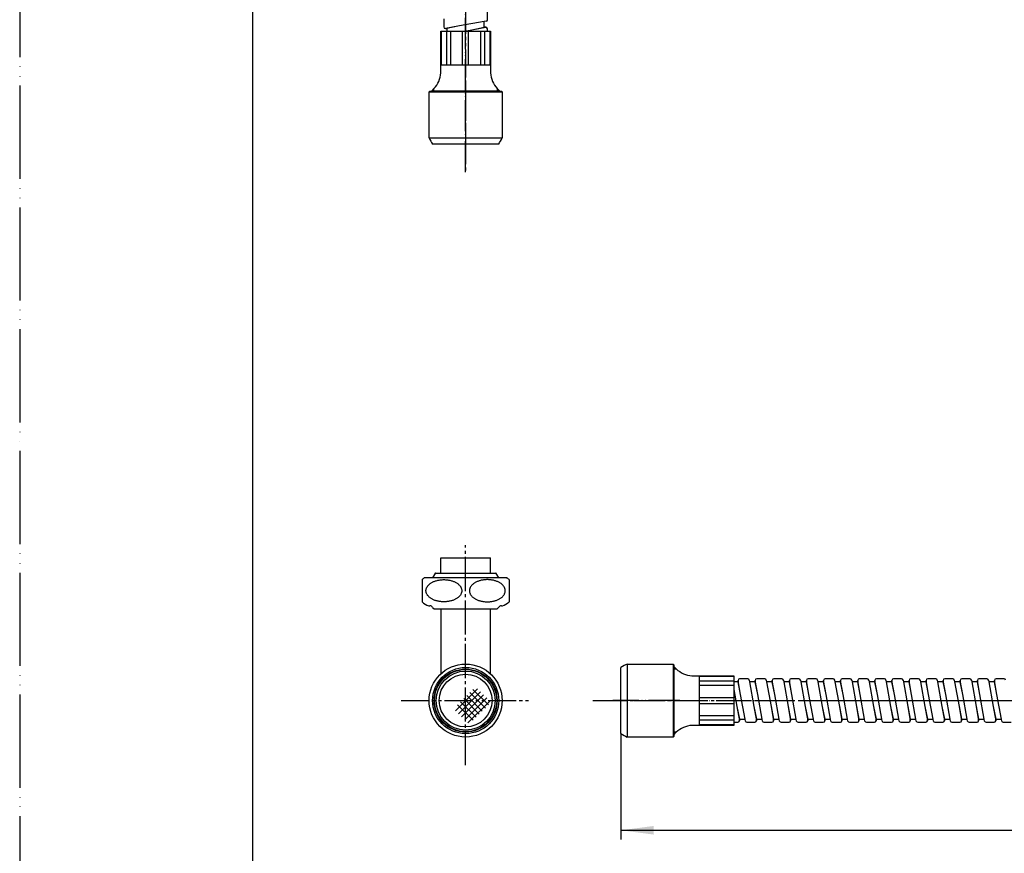
# Model space of a CAD drawing. Units: millimetres. Extents: x 0 to 630, y 0 to 891.
# Drawn here: x 0 to 317, y 173 to 442 of the extents above; entities that cross this region are included whole.
import ezdxf

# ---------------------------------------------------------------- set-up
doc = ezdxf.new("R2010")
doc.units = ezdxf.units.MM
for name, pattern in [('CENTER_DASH_DASH', [14, 9, -1, 1, -1, 1, -1]), ('DASH_CENTER', [14, 11, -1, 1, -1]), ('PHANTOM', [13, 10, -1, 0, -1, 0, -1])]:
    doc.linetypes.add(name, pattern=pattern)
doc.layers.add('1', color=7, linetype='Continuous')
doc.styles.add('CONVERTER_12', font='txt.shx', dxfattribs={"width": 0.9})
doc.dimstyles.new('ME10_DIM_12', dxfattribs={"dimtxt": 10.5, "dimasz": 10.5, "dimexe": 3, "dimexo": 0, "dimgap": 3, "dimtad": 1, "dimdsep": 46, "dimtxsty": 'CONVERTER_12', "dimsah": 1, "dimcen": 0.09, "dimclrd": 2, "dimclre": 2, "dimclrt": 7, "dimadec": 0, "dimazin": 0, "dimtfac": 1, "dimtdec": 4, "dimtix": 1, "dimtmove": 0, "dimatfit": 3, "dimfxl": 1, "dimtolj": 1, "dimtzin": 0, "dimarcsym": 0})

# ---------------------------------------------------------------- blocks, each defined once
blk = doc.blocks.new('開示A4')
at = {"layer": '1', "color": 4, "linetype": 'PHANTOM'}
blk.add_line((0, 297), (0, 0), dxfattribs=at)
at = {"layer": '1', "color": 7, "linetype": 'Continuous'}
blk.add_line((25, 10), (25, 148.5), dxfattribs=at)
blk = doc.blocks.new('94-38', base_point=(1102.52, 667.12))
at = {"layer": '1', "color": 7, "linetype": 'Continuous'}
for p, q in [((133.65, 263.55), (132.96, 262.34)), ((133.82, 263.65), (143.5, 263.65)), ((143.5, 263.65), (153.19, 263.65)), ((154.04, 262.34), (153.36, 263.55))]:
    blk.add_line(p, q, dxfattribs=at)
for centre, radius, start, end in [((133.82, 263.45), 0.2, 90, 150.4612), ((153.19, 263.45), 0.2, 29.5388, 90), ((134.35, 261.55), 1.6, 150.4612, 158.0416), ((152.65, 261.55), 1.6, 21.9584, 29.5388)]:
    blk.add_arc(centre, radius, start, end, dxfattribs=at)
blk = doc.blocks.new('87-64', base_point=(738.15, 472.92))
at = {"layer": '1', "color": 2, "linetype": 'Continuous'}
for p, q in [((140.24, 219.39), (147.31, 226.46)), ((141.23, 218.4), (148.3, 225.47)), ((144.87, 225.25), (149.86, 220.25)), ((145.86, 226.24), (150.85, 221.24)), ((141.9, 222.28), (146.89, 217.28)), ((142.22, 217.41), (149.29, 224.48)), ((142.89, 223.27), (147.88, 218.27)), ((143.21, 216.42), (150.28, 223.49)), ((143.88, 224.26), (148.87, 219.26)), ((144.2, 215.43), (151.27, 222.5)), ((140.91, 221.29), (145.9, 216.29))]:
    blk.add_line(p, q, dxfattribs=at)
at = {"layer": '1', "color": 7, "linetype": 'Continuous'}
for radius in [10, 9.5, 8.5]:
    blk.add_circle((143.5, 222.65), radius, dxfattribs=at)
blk = doc.blocks.new('30-111', base_point=(-724.48, 1130.68))
at = {"layer": '1', "color": 4, "linetype": 'PHANTOM'}
for p, q in [((143.5, 421.78), (143.5, 400.28)), ((212.39, 222.65), (190.89, 222.65))]:
    blk.add_line(p, q, dxfattribs=at)
at = {"layer": '1', "color": 7, "linetype": 'Continuous'}
for p, q in [((131.75, 418.58), (131.95, 418.78)), ((131.75, 403.78), (131.75, 418.58)), ((131.75, 418.58), (155.25, 418.58)), ((131.95, 418.78), (155.05, 418.78)), ((155.25, 418.58), (155.05, 418.78)), ((155.25, 418.58), (155.25, 403.78)), ((131.75, 403.78), (155.25, 403.78)), ((154.15, 401.78), (132.85, 401.78)), ((193.49, 212), (193.49, 233.3)), ((195.49, 234.4), (210.29, 234.4)), ((195.49, 234.4), (195.49, 210.9)), ((210.29, 234.4), (210.29, 210.9)), ((210.29, 234.4), (210.49, 234.2)), ((210.49, 234.2), (210.49, 211.1)), ((210.29, 210.9), (195.49, 210.9)), ((210.29, 210.9), (210.49, 211.1))]:
    blk.add_line(p, q, dxfattribs=at)
for radius in [11.75, 10.65, 10.15]:
    blk.add_circle((143.5, 222.65), radius, dxfattribs=at)
for centre, start, end in [((146.29, 410.47), 204.7204, 212.9011), ((140.72, 410.47), 327.0989, 335.2796), ((202.18, 219.87), 114.7204, 122.9011), ((202.18, 225.43), 237.0989, 245.2796)]:
    blk.add_arc(centre, 16, start, end, dxfattribs=at)
blk = doc.blocks.new('76-120-_長さ_-H2', base_point=(406.99, 266.69))
at = {"color": 7, "linetype": 'Continuous'}
for p, q in [((149.5, 441.23), (141.54, 439.81)), ((150.09, 441.33), (149.5, 441.23)), ((141.54, 439.81), (137, 439)), ((143.12, 438.18), (145.46, 438.6)), ((145.46, 438.6), (150, 439.4)), ((232, 224.61), (231.19, 229.15)), ((234.76, 229.23), (234.86, 228.65)), ((234.86, 228.65), (236.28, 220.69)), ((237.5, 224.61), (236.69, 229.15)), ((240.26, 229.23), (240.36, 228.65)), ((240.36, 228.65), (241.78, 220.69)), ((243, 224.61), (242.19, 229.15)), ((245.76, 229.23), (245.86, 228.65)), ((245.86, 228.65), (247.28, 220.69)), ((248.5, 224.61), (247.69, 229.15)), ((251.26, 229.23), (251.36, 228.65)), ((251.36, 228.65), (252.78, 220.69)), ((254, 224.61), (253.19, 229.15)), ((256.76, 229.23), (256.86, 228.65)), ((256.86, 228.65), (258.28, 220.69)), ((259.5, 224.61), (258.69, 229.15)), ((262.26, 229.23), (262.36, 228.65)), ((262.36, 228.65), (263.78, 220.69)), ((265, 224.61), (264.19, 229.15)), ((267.76, 229.23), (267.86, 228.65)), ((267.86, 228.65), (269.28, 220.69)), ((270.5, 224.61), (269.69, 229.15)), ((273.26, 229.23), (273.36, 228.65)), ((273.36, 228.65), (274.78, 220.69)), ((276, 224.61), (275.19, 229.15)), ((278.76, 229.23), (278.86, 228.65)), ((278.86, 228.65), (280.28, 220.69)), ((281.5, 224.61), (280.69, 229.15)), ((284.26, 229.23), (284.36, 228.65)), ((284.36, 228.65), (285.78, 220.69)), ((287, 224.61), (286.19, 229.15)), ((289.76, 229.23), (289.86, 228.65)), ((289.86, 228.65), (291.28, 220.69)), ((292.5, 224.61), (291.69, 229.15)), ((295.26, 229.23), (295.36, 228.65)), ((295.36, 228.65), (296.78, 220.69)), ((298, 224.61), (297.19, 229.15)), ((300.76, 229.23), (300.86, 228.65)), ((300.86, 228.65), (302.28, 220.69)), ((303.5, 224.61), (302.69, 229.15)), ((306.26, 229.23), (306.36, 228.65)), ((306.36, 228.65), (307.78, 220.69)), ((309, 224.61), (308.19, 229.15)), ((311.76, 229.23), (311.86, 228.65)), ((311.86, 228.65), (313.28, 220.69)), ((314.5, 224.61), (313.69, 229.15)), ((229.8, 226.21), (230.78, 220.69)), ((233.41, 216.65), (232, 224.61)), ((238.91, 216.65), (237.5, 224.61)), ((244.41, 216.65), (243, 224.61)), ((249.91, 216.65), (248.5, 224.61)), ((255.41, 216.65), (254, 224.61)), ((260.91, 216.65), (259.5, 224.61)), ((266.41, 216.65), (265, 224.61)), ((271.91, 216.65), (270.5, 224.61)), ((277.41, 216.65), (276, 224.61)), ((282.91, 216.65), (281.5, 224.61)), ((288.41, 216.65), (287, 224.61)), ((293.91, 216.65), (292.5, 224.61)), ((299.41, 216.65), (298, 224.61)), ((304.91, 216.65), (303.5, 224.61)), ((310.41, 216.65), (309, 224.61)), ((315.91, 216.65), (314.5, 224.61)), ((230.78, 220.69), (231.59, 216.15)), ((236.28, 220.69), (237.09, 216.15)), ((241.78, 220.69), (242.59, 216.15)), ((247.28, 220.69), (248.09, 216.15)), ((252.78, 220.69), (253.59, 216.15)), ((258.28, 220.69), (259.09, 216.15)), ((263.78, 220.69), (264.59, 216.15)), ((269.28, 220.69), (270.09, 216.15)), ((274.78, 220.69), (275.59, 216.15)), ((280.28, 220.69), (281.09, 216.15)), ((285.78, 220.69), (286.59, 216.15)), ((291.28, 220.69), (292.09, 216.15)), ((296.78, 220.69), (297.59, 216.15)), ((302.28, 220.69), (303.09, 216.15)), ((307.78, 220.69), (308.59, 216.15)), ((313.28, 220.69), (314.09, 216.15)), ((233.52, 216.07), (233.41, 216.65)), ((239.02, 216.07), (238.91, 216.65)), ((244.52, 216.07), (244.41, 216.65)), ((250.02, 216.07), (249.91, 216.65)), ((255.52, 216.07), (255.41, 216.65)), ((261.02, 216.07), (260.91, 216.65)), ((266.52, 216.07), (266.41, 216.65)), ((272.02, 216.07), (271.91, 216.65)), ((277.52, 216.07), (277.41, 216.65)), ((283.02, 216.07), (282.91, 216.65)), ((288.52, 216.07), (288.41, 216.65)), ((294.02, 216.07), (293.91, 216.65)), ((299.52, 216.07), (299.41, 216.65)), ((305.02, 216.07), (304.91, 216.65)), ((310.52, 216.07), (310.41, 216.65)), ((316.02, 216.07), (315.91, 216.65))]:
    blk.add_line(p, q, dxfattribs=at)
for centre, start, end in [((150, 441.83), 279.7276, 0), ((137, 439.5), 180, 270), ((150, 438.9), 0, 90), ((231.69, 229.15), 90, 180), ((234.27, 229.15), 9.7276, 90), ((237.19, 229.15), 90, 180), ((239.77, 229.15), 9.7276, 90), ((242.69, 229.15), 90, 180), ((245.27, 229.15), 9.7276, 90), ((248.19, 229.15), 90, 180), ((250.77, 229.15), 9.7276, 90), ((253.69, 229.15), 90, 180), ((256.27, 229.15), 9.7276, 90), ((259.19, 229.15), 90, 180), ((261.77, 229.15), 9.7276, 90), ((264.69, 229.15), 90, 180), ((267.27, 229.15), 9.7276, 90), ((270.19, 229.15), 90, 180), ((272.77, 229.15), 9.7276, 90), ((275.69, 229.15), 90, 180), ((278.27, 229.15), 9.7276, 90), ((281.19, 229.15), 90, 180), ((283.77, 229.15), 9.7276, 90), ((286.69, 229.15), 90, 180), ((289.27, 229.15), 9.7276, 90), ((292.19, 229.15), 90, 180), ((294.77, 229.15), 9.7276, 90), ((297.69, 229.15), 90, 180), ((300.27, 229.15), 9.7276, 90), ((303.19, 229.15), 90, 180), ((305.77, 229.15), 9.7276, 90), ((308.69, 229.15), 90, 180), ((311.27, 229.15), 9.7276, 90), ((314.19, 229.15), 90, 180), ((316.77, 229.15), 9.7276, 90), ((231.09, 216.15), 270, 0), ((234.01, 216.15), 189.7276, 270), ((236.59, 216.15), 270, 0), ((239.51, 216.15), 189.7276, 270), ((242.09, 216.15), 270, 0), ((245.01, 216.15), 189.7276, 270), ((247.59, 216.15), 270, 0), ((250.51, 216.15), 189.7276, 270), ((253.09, 216.15), 270, 0), ((256.01, 216.15), 189.7276, 270), ((258.59, 216.15), 270, 0), ((261.51, 216.15), 189.7276, 270), ((264.09, 216.15), 270, 0), ((267.01, 216.15), 189.7276, 270), ((269.59, 216.15), 270, 0), ((272.51, 216.15), 189.7276, 270), ((275.09, 216.15), 270, 0), ((278.01, 216.15), 189.7276, 270), ((280.59, 216.15), 270, 0), ((283.51, 216.15), 189.7276, 270), ((286.09, 216.15), 270, 0), ((289.01, 216.15), 189.7276, 270), ((291.59, 216.15), 270, 0), ((294.51, 216.15), 189.7276, 270), ((297.09, 216.15), 270, 0), ((300.01, 216.15), 189.7276, 270), ((302.59, 216.15), 270, 0), ((305.51, 216.15), 189.7276, 270), ((308.09, 216.15), 270, 0), ((311.01, 216.15), 189.7276, 270), ((313.59, 216.15), 270, 0), ((316.51, 216.15), 189.7276, 270)]:
    blk.add_arc(centre, 0.5, start, end, dxfattribs=at)
at = {"layer": '1', "color": 7, "linetype": 'Continuous'}
for p, q in [((150.5, 441.83), (150.5, 444.4)), ((136.5, 442.08), (136.5, 439.5)), ((149.5, 439.4), (149.5, 441.23)), ((137, 439), (137.5, 439)), ((141.54, 439.81), (137.5, 439)), ((137.5, 439), (137.5, 438.18)), ((145.46, 438.6), (149.5, 439.4)), ((150, 439.4), (149.5, 439.4)), ((150.5, 438.18), (150.5, 438.9)), ((231.19, 228.65), (229.8, 228.65)), ((231.19, 229.15), (231.19, 228.65)), ((232, 224.61), (231.19, 228.65)), ((234.27, 229.65), (231.69, 229.65)), ((236.69, 228.65), (234.86, 228.65)), ((236.69, 229.15), (236.69, 228.65)), ((237.5, 224.61), (236.69, 228.65)), ((239.77, 229.65), (237.19, 229.65)), ((242.19, 228.65), (240.36, 228.65)), ((242.19, 229.15), (242.19, 228.65)), ((243, 224.61), (242.19, 228.65)), ((245.27, 229.65), (242.69, 229.65)), ((247.69, 228.65), (245.86, 228.65)), ((247.69, 229.15), (247.69, 228.65)), ((248.5, 224.61), (247.69, 228.65)), ((250.77, 229.65), (248.19, 229.65)), ((253.19, 228.65), (251.36, 228.65)), ((253.19, 229.15), (253.19, 228.65)), ((254, 224.61), (253.19, 228.65)), ((256.27, 229.65), (253.69, 229.65)), ((258.69, 228.65), (256.86, 228.65)), ((258.69, 229.15), (258.69, 228.65)), ((259.5, 224.61), (258.69, 228.65)), ((261.77, 229.65), (259.19, 229.65)), ((264.19, 228.65), (262.36, 228.65)), ((264.19, 229.15), (264.19, 228.65)), ((265, 224.61), (264.19, 228.65)), ((267.27, 229.65), (264.69, 229.65)), ((269.69, 228.65), (267.86, 228.65)), ((269.69, 229.15), (269.69, 228.65)), ((270.5, 224.61), (269.69, 228.65)), ((272.77, 229.65), (270.19, 229.65)), ((275.19, 228.65), (273.36, 228.65)), ((275.19, 229.15), (275.19, 228.65)), ((276, 224.61), (275.19, 228.65)), ((278.27, 229.65), (275.69, 229.65)), ((280.69, 228.65), (278.86, 228.65)), ((280.69, 229.15), (280.69, 228.65)), ((281.5, 224.61), (280.69, 228.65)), ((283.77, 229.65), (281.19, 229.65)), ((286.19, 228.65), (284.36, 228.65)), ((286.19, 229.15), (286.19, 228.65)), ((287, 224.61), (286.19, 228.65)), ((289.27, 229.65), (286.69, 229.65)), ((291.69, 228.65), (289.86, 228.65)), ((291.69, 229.15), (291.69, 228.65)), ((292.5, 224.61), (291.69, 228.65)), ((294.77, 229.65), (292.19, 229.65)), ((297.19, 228.65), (295.36, 228.65)), ((297.19, 229.15), (297.19, 228.65)), ((298, 224.61), (297.19, 228.65)), ((300.27, 229.65), (297.69, 229.65)), ((302.69, 228.65), (300.86, 228.65)), ((302.69, 229.15), (302.69, 228.65)), ((303.5, 224.61), (302.69, 228.65)), ((305.77, 229.65), (303.19, 229.65)), ((308.19, 228.65), (306.36, 228.65)), ((308.19, 229.15), (308.19, 228.65)), ((309, 224.61), (308.19, 228.65)), ((311.27, 229.65), (308.69, 229.65)), ((313.69, 228.65), (311.86, 228.65)), ((313.69, 229.15), (313.69, 228.65)), ((314.5, 224.61), (313.69, 228.65)), ((316.77, 229.65), (314.19, 229.65)), ((230.78, 220.69), (231.59, 216.65)), ((236.28, 220.69), (237.09, 216.65)), ((241.78, 220.69), (242.59, 216.65)), ((247.28, 220.69), (248.09, 216.65)), ((252.78, 220.69), (253.59, 216.65)), ((258.28, 220.69), (259.09, 216.65)), ((263.78, 220.69), (264.59, 216.65)), ((269.28, 220.69), (270.09, 216.65)), ((274.78, 220.69), (275.59, 216.65)), ((280.28, 220.69), (281.09, 216.65)), ((285.78, 220.69), (286.59, 216.65)), ((291.28, 220.69), (292.09, 216.65)), ((296.78, 220.69), (297.59, 216.65)), ((302.28, 220.69), (303.09, 216.65)), ((307.78, 220.69), (308.59, 216.65)), ((313.28, 220.69), (314.09, 216.65)), ((229.8, 215.65), (231.09, 215.65)), ((231.59, 216.65), (233.41, 216.65)), ((231.59, 216.15), (231.59, 216.65)), ((234.01, 215.65), (236.59, 215.65)), ((237.09, 216.65), (238.91, 216.65)), ((237.09, 216.15), (237.09, 216.65)), ((239.51, 215.65), (242.09, 215.65)), ((242.59, 216.65), (244.41, 216.65)), ((242.59, 216.15), (242.59, 216.65)), ((245.01, 215.65), (247.59, 215.65)), ((248.09, 216.65), (249.91, 216.65)), ((248.09, 216.15), (248.09, 216.65)), ((250.51, 215.65), (253.09, 215.65)), ((253.59, 216.65), (255.41, 216.65)), ((253.59, 216.15), (253.59, 216.65)), ((256.01, 215.65), (258.59, 215.65)), ((259.09, 216.65), (260.91, 216.65)), ((259.09, 216.15), (259.09, 216.65)), ((261.51, 215.65), (264.09, 215.65)), ((264.59, 216.65), (266.41, 216.65)), ((264.59, 216.15), (264.59, 216.65)), ((267.01, 215.65), (269.59, 215.65)), ((270.09, 216.65), (271.91, 216.65)), ((270.09, 216.15), (270.09, 216.65)), ((272.51, 215.65), (275.09, 215.65)), ((275.59, 216.65), (277.41, 216.65)), ((275.59, 216.15), (275.59, 216.65)), ((278.01, 215.65), (280.59, 215.65)), ((281.09, 216.65), (282.91, 216.65)), ((281.09, 216.15), (281.09, 216.65)), ((283.51, 215.65), (286.09, 215.65)), ((286.59, 216.65), (288.41, 216.65)), ((286.59, 216.15), (286.59, 216.65)), ((289.01, 215.65), (291.59, 215.65)), ((292.09, 216.15), (292.09, 216.65)), ((292.09, 216.65), (293.91, 216.65)), ((294.51, 215.65), (297.09, 215.65)), ((297.59, 216.15), (297.59, 216.65)), ((297.59, 216.65), (299.41, 216.65)), ((300.01, 215.65), (302.59, 215.65)), ((303.09, 216.15), (303.09, 216.65)), ((303.09, 216.65), (304.91, 216.65)), ((305.51, 215.65), (308.09, 215.65)), ((308.59, 216.15), (308.59, 216.65)), ((308.59, 216.65), (310.41, 216.65)), ((311.01, 215.65), (313.59, 215.65)), ((314.09, 216.15), (314.09, 216.65)), ((314.09, 216.65), (315.91, 216.65)), ((316.51, 215.65), (319.09, 215.65))]:
    blk.add_line(p, q, dxfattribs=at)
blk = doc.blocks.new('76-120-H3', base_point=(226.05, 789.53))
at = {"color": 7, "linetype": 'Continuous'}
for p, q in [((135.5, 427.18), (135.5, 438.18)), ((151.5, 438.18), (151.5, 427.18)), ((135.5, 424.68), (135.5, 427.18)), ((151.5, 427.18), (151.5, 424.68)), ((133.31, 419.68), (132.5, 418.87)), ((132.5, 418.78), (132.5, 418.87)), ((154.5, 418.87), (153.69, 419.68)), ((154.5, 418.87), (154.5, 418.78)), ((210.4, 233.65), (210.49, 233.65)), ((211.3, 232.84), (210.49, 233.65)), ((216.3, 230.65), (218.8, 230.65)), ((218.8, 230.65), (229.8, 230.65)), ((210.49, 211.65), (211.3, 212.46)), ((218.8, 214.65), (216.3, 214.65)), ((229.8, 214.65), (218.8, 214.65)), ((210.49, 211.65), (210.4, 211.65))]:
    blk.add_line(p, q, dxfattribs=at)
at = {"color": 2, "linetype": 'Continuous'}
for p, q in [((133.31, 418.78), (133.31, 419.68)), ((153.69, 419.68), (153.69, 418.78)), ((210.4, 232.84), (211.3, 232.84)), ((211.3, 212.46), (210.4, 212.46))]:
    blk.add_line(p, q, dxfattribs=at)
at = {"color": 7, "linetype": 'Continuous'}
for centre, start, end in [((127.52, 425.2), 316.3989, 356.2942), ((159.49, 425.2), 183.7058, 223.6011), ((216.82, 238.63), 226.3989, 266.2942), ((216.82, 206.67), 93.7058, 133.6011)]:
    blk.add_arc(centre, 8, start, end, dxfattribs=at)
at = {"layer": '1', "color": 7, "linetype": 'Continuous'}
for p, q in [((135.5, 438.18), (151.5, 438.18)), ((135.69, 427.18), (135.69, 438.18)), ((137.3, 438.18), (137.3, 427.18)), ((138.66, 438.18), (138.66, 427.18)), ((142.55, 427.18), (142.55, 438.18)), ((144.46, 427.18), (144.46, 438.18)), ((148.35, 427.18), (148.35, 438.18)), ((149.7, 427.18), (149.7, 438.18)), ((151.31, 438.18), (151.31, 427.18)), ((151.5, 427.18), (135.5, 427.18)), ((154.5, 418.87), (132.5, 418.87)), ((210.49, 211.65), (210.49, 233.65)), ((218.8, 214.65), (218.8, 230.65)), ((218.8, 230.46), (229.8, 230.46)), ((229.8, 228.85), (218.8, 228.85)), ((229.8, 230.65), (229.8, 214.65)), ((229.8, 227.5), (218.8, 227.5)), ((218.8, 223.61), (229.8, 223.61)), ((218.8, 221.69), (229.8, 221.69)), ((218.8, 217.8), (229.8, 217.8)), ((218.8, 216.45), (229.8, 216.45)), ((229.8, 214.84), (218.8, 214.84))]:
    blk.add_line(p, q, dxfattribs=at)
blk = doc.blocks.new('76-120-H1', base_point=(-51, 0))
at = {"layer": '1', "color": 7, "linetype": 'Continuous'}
for p, q in [((135.5, 263.65), (135.5, 268.65)), ((135.5, 268.65), (151.5, 268.65)), ((151.5, 263.65), (151.5, 268.65)), ((135.5, 252.15), (135.5, 231.26)), ((151.5, 231.26), (151.5, 252.15))]:
    blk.add_line(p, q, dxfattribs=at)
blk = doc.blocks.new('76-120-300', base_point=(1426.05, -53.54))
at = {"layer": '1', "color": 4, "linetype": 'PHANTOM'}
for p, q in [((143.5, 392.78), (143.5, 713.48)), ((184.49, 222.65), (468.49, 222.65))]:
    blk.add_line(p, q, dxfattribs=at)
for name, p in [('76-120-_長さ_-H2', (406.99, 266.69)), ('76-120-H3', (226.05, 789.53))]:
    blk.add_blockref(name, p)
at = {"layer": '1'}
blk.add_blockref('76-120-H1', (-51, 0), dxfattribs=at)
blk = doc.blocks.new('76-120F-300', base_point=(1056.05, 294.33))
blk.add_blockref('87-64', (738.15, 472.92))
at = {"layer": '1'}
for name, p in [('76-120-300', (1426.05, -53.54)), ('30-111', (-724.48, 1130.68))]:
    blk.add_blockref(name, p, dxfattribs=at)
blk = doc.blocks.new('32-1-16', base_point=(523.61, 479.77))
at = {"layer": '1', "color": 7, "linetype": 'Continuous'}
for p, q in [((129.5, 261.58), (129.5, 254.44)), ((156.8, 262.15), (130.2, 262.15)), ((156.69, 262.15), (156.8, 262.15)), ((157.5, 261.58), (157.5, 254.44)), ((132, 253.15), (131.94, 253.15)), ((133.73, 252.15), (151.7, 252.15)), ((151.7, 252.15), (153.27, 252.15)), ((155.06, 253.15), (155, 253.15))]:
    blk.add_line(p, q, dxfattribs=at)
for centre, radius, start, end in [((133, 258.01), 5, 124.0558, 134.427), ((154, 258.01), 5, 45.573, 55.9442), ((133, 258.01), 5, 225.573, 254.6624), ((154, 258.01), 5, 285.3376, 314.427), ((131.94, 254.15), 1, 254.6624, 270), ((132, 252.15), 1, 30, 90), ((133.73, 253.15), 1, 210, 222.9414), ((133.73, 253.15), 1, 222.9414, 270), ((153.27, 253.15), 1, 270, 317.0586), ((153.27, 253.15), 1, 317.0586, 330), ((155, 252.15), 1, 90, 150), ((155.06, 254.15), 1, 270, 285.3376)]:
    blk.add_arc(centre, radius, start, end, dxfattribs=at)
for points in [[(130.76, 257.69), (130.78, 257.59), (130.82, 257.38), (130.94, 257.07), (131.09, 256.77), (131.29, 256.48), (131.52, 256.21), (131.79, 255.94), (132.1, 255.7), (132.44, 255.47), (132.81, 255.26), (133.21, 255.07), (133.63, 254.91), (134.08, 254.76), (134.54, 254.65), (135.02, 254.55), (135.51, 254.49), (136, 254.45), (136.5, 254.43), (137, 254.45), (137.5, 254.49), (137.99, 254.55), (138.47, 254.65), (138.93, 254.76), (139.37, 254.91), (139.79, 255.07), (140.19, 255.26), (140.56, 255.47), (140.91, 255.7), (141.21, 255.94), (141.49, 256.21), (141.72, 256.48), (141.92, 256.77), (142.07, 257.07), (142.18, 257.38), (142.25, 257.69), (142.27, 258.01), (142.25, 258.32), (142.18, 258.64), (142.07, 258.95), (141.92, 259.24), (141.72, 259.53), (141.49, 259.81), (141.21, 260.07), (140.91, 260.32), (140.56, 260.55), (140.19, 260.75), (139.79, 260.94), (139.37, 261.11), (138.93, 261.25), (138.47, 261.37), (137.99, 261.46), (137.5, 261.53), (137, 261.57), (136.5, 261.58), (136, 261.57), (135.51, 261.53), (135.02, 261.46), (134.54, 261.37), (134.08, 261.25), (133.63, 261.11), (133.21, 260.94), (132.81, 260.75), (132.44, 260.55), (132.1, 260.32), (131.79, 260.07), (131.52, 259.81), (131.29, 259.53), (131.09, 259.24), (130.94, 258.95), (130.82, 258.64), (130.76, 258.32), (130.73, 258.01), (130.75, 257.8), (130.76, 257.69)], [(156.24, 257.69), (156.22, 257.59), (156.18, 257.38), (156.07, 257.07), (155.92, 256.77), (155.72, 256.48), (155.49, 256.21), (155.21, 255.94), (154.91, 255.7), (154.56, 255.47), (154.19, 255.26), (153.79, 255.07), (153.37, 254.91), (152.93, 254.76), (152.47, 254.65), (151.99, 254.55), (151.5, 254.49), (151, 254.45), (150.5, 254.43), (150, 254.45), (149.51, 254.49), (149.02, 254.55), (148.54, 254.65), (148.08, 254.76), (147.63, 254.91), (147.21, 255.07), (146.81, 255.26), (146.44, 255.47), (146.1, 255.7), (145.79, 255.94), (145.52, 256.21), (145.29, 256.48), (145.09, 256.77), (144.94, 257.07), (144.82, 257.38), (144.76, 257.69), (144.73, 258.01), (144.76, 258.32), (144.82, 258.64), (144.94, 258.95), (145.09, 259.24), (145.29, 259.53), (145.52, 259.81), (145.79, 260.07), (146.1, 260.32), (146.44, 260.55), (146.81, 260.75), (147.21, 260.94), (147.63, 261.11), (148.08, 261.25), (148.54, 261.37), (149.02, 261.46), (149.51, 261.53), (150, 261.57), (150.5, 261.58), (151, 261.57), (151.5, 261.53), (151.99, 261.46), (152.47, 261.37), (152.93, 261.25), (153.37, 261.11), (153.79, 260.94), (154.19, 260.75), (154.56, 260.55), (154.91, 260.32), (155.21, 260.07), (155.49, 259.81), (155.72, 259.53), (155.92, 259.24), (156.07, 258.95), (156.18, 258.64), (156.25, 258.32), (156.27, 258.01), (156.25, 257.8), (156.24, 257.69)]]:
    blk.add_open_spline(points, degree=3, knots=[0, 0, 0, 0, 0.32109, 0.641912, 0.982923, 1.323562, 1.693004, 2.062118, 2.46378, 2.865204, 3.298618, 3.731871, 4.193189, 4.654403, 5.137301, 5.620138, 6.11662, 6.613075, 7.114182, 7.61529, 8.111744, 8.608227, 9.091064, 9.573961, 10.035176, 10.496494, 10.929747, 11.363161, 11.764584, 12.166247, 12.535361, 12.904803, 13.245442, 13.586453, 13.907275, 14.228365, 14.542136, 14.855907, 15.176996, 15.497818, 15.838829, 16.179469, 16.54891, 16.918024, 17.319687, 17.72111, 18.154525, 18.587778, 19.049096, 19.51031, 19.993208, 20.476044, 20.972527, 21.468982, 21.970089, 22.471196, 22.967651, 23.464134, 23.946971, 24.429868, 24.891083, 25.3524, 25.785653, 26.219068, 26.620491, 27.022154, 27.391268, 27.760709, 28.101349, 28.44236, 28.763182, 29.084271, 29.398042, 29.711813, 29.711813, 29.711813, 29.711813], dxfattribs=at)
blk = doc.blocks.new('*D14')
at = {"layer": '1', "color": 2, "linetype": 'Continuous'}
for p, q in [((493.49, 247.65), (493.49, 177.9)), ((193.49, 212), (193.49, 177.9)), ((193.49, 180.9), (493.49, 180.9))]:
    blk.add_line(p, q, dxfattribs=at)
at = {"layer": '1', "color": 2}
for points in [[(203.99, 182.28), (203.99, 179.52), (193.49, 180.9)], [(482.99, 179.52), (482.99, 182.28), (493.49, 180.9)]]:
    blk.add_solid(points, dxfattribs=at)
at = {"layer": '1', "color": 7, "insert": (330.89, 183.9), "char_height": 10.5, "attachment_point": 7, "rotation": 0.0001, "line_spacing_factor": 0.60024, "style": 'CONVERTER_12'}
blk.add_mtext('300', dxfattribs=at)

msp = doc.modelspace()

# ---------------------------------------------------------------- linework, layer by layer
at = {"layer": '1', "color": 2, "linetype": 'CENTER_DASH_DASH'}
for p, q in [((143.503, 726.279), (143.503, 392.779)), ((122.753, 222.65), (164.253, 222.65)), ((184.489, 222.65), (439.289, 222.65))]:
    msp.add_line(p, q, dxfattribs=at)
at = {"layer": '1', "color": 2, "linetype": 'DASH_CENTER'}
msp.add_line((143.503, 201.9), (143.503, 272.65), dxfattribs=at)

# ---------------------------------------------------------------- block references
msp.add_blockref('32-1-16', (523.605, 479.774))
at = {"layer": '1', "xscale": 3, "yscale": 3, "zscale": 3}
msp.add_blockref('開示A4', (0, 0), dxfattribs=at)
at = {"layer": '1'}
for name, p in [('76-120F-300', (1056.05, 294.333)), ('94-38', (1102.519, 667.122))]:
    msp.add_blockref(name, p, dxfattribs=at)

# ---------------------------------------------------------------- dimensions: what is measured, and where the dimension line sits
dim = msp.add_linear_dim(base=(193.489, 180.9), p1=(493.489, 247.65), p2=(193.489, 212), dimstyle='ME10_DIM_12', dxfattribs=at)
dim.commit()
dim.dimension.update_dxf_attribs({"geometry": '*D14', "text_midpoint": (343.489, 189.15), "text_rotation": 0.00014})

doc.saveas('drawing.dxf')
